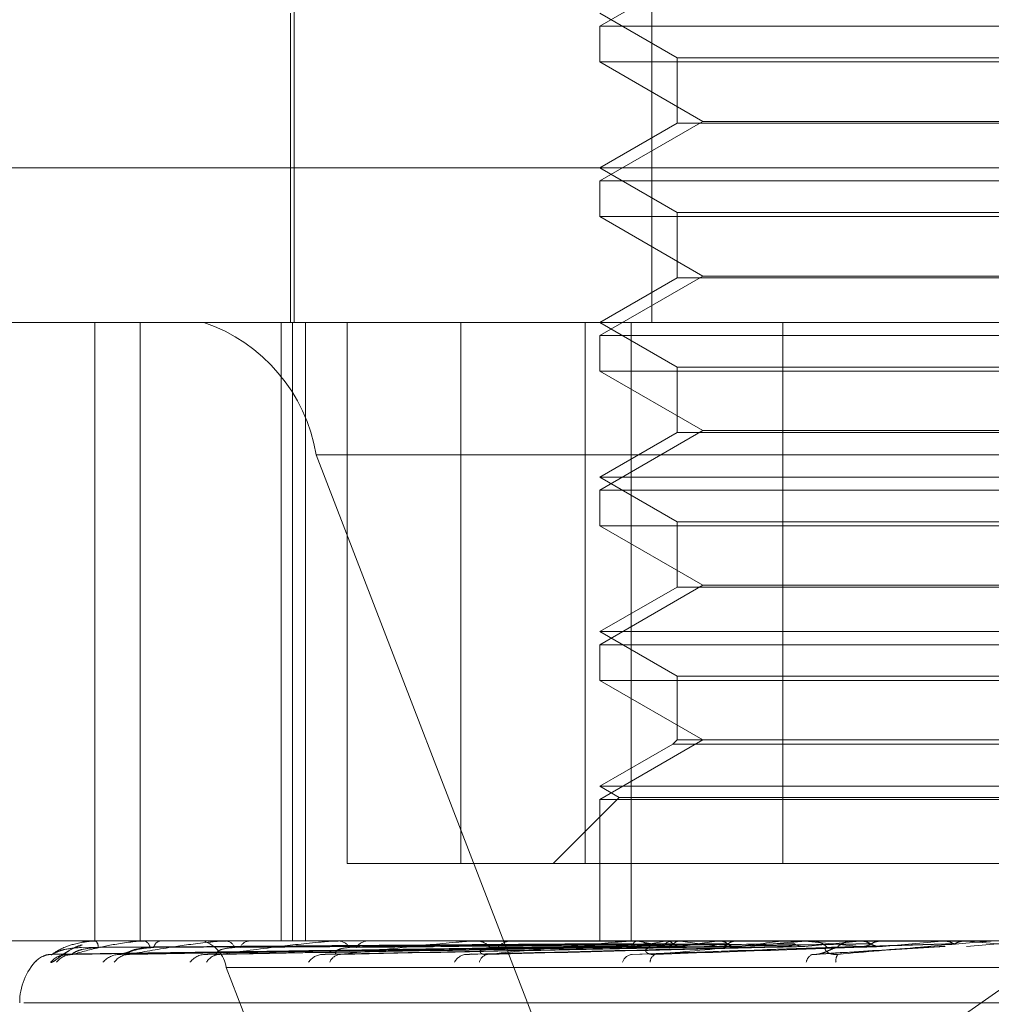
# Model space of a CAD drawing. Units: inches. Extents: x 0 to 23.4, y 0 to 16.5.
# Drawn here: x 7.8 to 7.8, y 2.9 to 2.9 of the extents above; entities that cross this region are included whole.
import ezdxf

# ---------------------------------------------------------------- set-up
doc = ezdxf.new("R2010")
doc.units = ezdxf.units.IN
doc.header["$MEASUREMENT"] = 0
doc.linetypes.add('HIDDEN', pattern=[0.07500000000000001, 0.05, -0.025])

msp = doc.modelspace()

# ---------------------------------------------------------------- linework, layer by layer
at = {"color": 7, "linetype": 'HIDDEN', "lineweight": 0}
for p, q in [((7.7626853946, 2.906419218), (7.7626853946, 2.8736108191)), ((7.7727956802, 2.906419218), (7.7727956802, 2.8736108191)), ((7.7742384366, 2.8836720614), (7.7713249397, 2.8819899531)), ((7.7625760333, 2.8823597254), (7.7625760333, 2.8736108191)), ((7.7713249397, 2.8823597254), (7.7735121663, 2.8810969296)), ((7.7713249397, 2.8819899531), (7.7810349281, 2.8819899531)), ((7.7713249397, 2.8819899531), (7.7713249397, 2.8809797165)), ((7.7810349281, 2.8819899531), (7.7975716588, 2.8819899531)), ((7.7735121663, 2.8810969296), (7.7953844322, 2.8810969296)), ((7.7735121663, 2.8810969296), (7.7735121663, 2.8792480681)), ((7.7975716588, 2.8809797165), (7.7713249397, 2.8809797165)), ((7.7713249397, 2.8809797165), (7.7742384366, 2.8792976082)), ((7.7742384366, 2.8792976082), (7.7713249397, 2.8776155)), ((7.7735121663, 2.8792480681), (7.7713249397, 2.8779852722)), ((7.7953844322, 2.8792480681), (7.7735121663, 2.8792480681)), ((7.7742384366, 2.8792976082), (7.7946581619, 2.8792976082)), ((7.7411412126, 2.8779852722), (7.8075237283, 2.8779852722)), ((7.7713249397, 2.8779852722), (7.7735121663, 2.8767224764)), ((7.7713249397, 2.8776155), (7.7810349281, 2.8776155)), ((7.7713249397, 2.8776155), (7.7713249397, 2.8766052633)), ((7.7810349281, 2.8776155), (7.7975716588, 2.8776155)), ((7.7975716588, 2.8766052633), (7.7713249397, 2.8766052633)), ((7.7713249397, 2.8766052633), (7.7742384366, 2.874923155)), ((7.7735121663, 2.8767224764), (7.7953844322, 2.8767224764)), ((7.7735121663, 2.8767224764), (7.7735121663, 2.8748736149)), ((7.7742384366, 2.874923155), (7.7713249397, 2.8732410468)), ((7.7735121663, 2.8748736149), (7.7713249397, 2.8736108191)), ((7.7953844322, 2.8748736149), (7.7735121663, 2.8748736149)), ((7.7742384366, 2.874923155), (7.7946581619, 2.874923155)), ((7.8051928769, 2.8736108191), (7.7455156658, 2.8736108191)), ((7.7570444826, 2.8736108191), (7.7570444826, 2.8561130063)), ((7.7583246996, 2.8736108191), (7.7583246996, 2.8561130063)), ((7.7623118854, 2.8736108191), (7.7623118854, 2.8561130063)), ((7.7626391599, 2.8561130063), (7.7626391599, 2.8736108191)), ((7.7630015649, 2.8736108191), (7.7630015649, 2.8561130063)), ((7.7641869769, 2.8736108191), (7.7641869769, 2.8583002329)), ((7.7674022469, 2.8736108191), (7.7674022469, 2.8583002329)), ((7.7709184759, 2.8583002329), (7.7709184759, 2.8736108191)), ((7.7713249397, 2.8736108191), (7.7735121663, 2.8723480232)), ((7.772217667, 2.8736108191), (7.772217667, 2.8561130063)), ((7.7765045699, 2.8583002329), (7.7765045699, 2.8736108191)), ((7.7713249397, 2.8732410468), (7.7810349281, 2.8732410468)), ((7.7713249397, 2.8732410468), (7.7713249397, 2.8722308101)), ((7.7810349281, 2.8732410468), (7.7975716588, 2.8732410468)), ((7.7975716588, 2.8722308101), (7.7713249397, 2.8722308101)), ((7.7713249397, 2.8722308101), (7.7742384366, 2.8705487018)), ((7.7735121663, 2.8723480232), (7.7953844322, 2.8723480232)), ((7.7735121663, 2.8723480232), (7.7735121663, 2.8704991617)), ((7.7742384366, 2.8705487018), (7.7713249397, 2.8688665936)), ((7.7735121663, 2.8704991617), (7.7713249397, 2.8692363659)), ((7.7953844322, 2.8704991617), (7.7735121663, 2.8704991617)), ((7.7742384366, 2.8705487018), (7.7946581619, 2.8705487018)), ((7.7633079005, 2.8698668645), (7.845673818, 2.8698668645)), ((7.7633079005, 2.8698668645), (7.771689676, 2.8481128908)), ((7.7713249397, 2.8692363659), (7.7975716588, 2.8692363659)), ((7.7713249397, 2.8692363659), (7.7735121663, 2.86797357)), ((7.7713249397, 2.8688665936), (7.7810349281, 2.8688665936)), ((7.7713249397, 2.8688665936), (7.7713249397, 2.8678563569)), ((7.7810349281, 2.8688665936), (7.7975716588, 2.8688665936)), ((7.7735121663, 2.86797357), (7.7953844322, 2.86797357)), ((7.7735121663, 2.86797357), (7.7735121663, 2.8661247085)), ((7.7975716588, 2.8678563569), (7.7713249397, 2.8678563569)), ((7.7713249397, 2.8678563569), (7.7742384366, 2.8661742486)), ((7.7742384366, 2.8661742486), (7.7713249397, 2.8644921404)), ((7.7735121663, 2.8661247085), (7.7713249397, 2.8648619127)), ((7.7953844322, 2.8661247085), (7.7735121663, 2.8661247085)), ((7.7742384366, 2.8661742486), (7.7946581619, 2.8661742486)), ((7.7713249397, 2.8648619127), (7.7975716588, 2.8648619127)), ((7.7713249397, 2.8648619127), (7.7735121663, 2.8635991168)), ((7.7713249397, 2.8644921404), (7.7810349281, 2.8644921404)), ((7.7713249397, 2.8644921404), (7.7713249397, 2.8634819037)), ((7.7810349281, 2.8644921404), (7.7975716588, 2.8644921404)), ((7.7735121663, 2.8635991168), (7.7953844322, 2.8635991168)), ((7.7735121663, 2.8635991168), (7.7735121663, 2.8617997954)), ((7.7975716588, 2.8634819037), (7.7713249397, 2.8634819037)), ((7.7713249397, 2.8634819037), (7.7742384366, 2.8617997954)), ((7.7742384366, 2.8617997954), (7.7713249397, 2.8601176872)), ((7.7733949531, 2.8616825823), (7.7713249397, 2.8604874595)), ((7.7721435616, 2.8474208732), (7.7924584109, 2.8615639746)), ((7.7735121663, 2.8617997954), (7.7733949531, 2.8616825823)), ((7.7955016453, 2.8616825823), (7.7733949531, 2.8616825823)), ((7.7953844322, 2.8617997954), (7.7735121663, 2.8617997954)), ((7.7713249397, 2.8604874595), (7.7975716588, 2.8604874595)), ((7.7713249397, 2.8604874595), (7.7718795981, 2.8601672273)), ((7.7718795981, 2.8601672273), (7.7700126037, 2.8583002329)), ((7.7713249397, 2.8601176872), (7.7810349281, 2.8601176872)), ((7.7713249397, 2.8601176872), (7.7713249397, 2.8561130063)), ((7.7718795981, 2.8601672273), (7.7970170004, 2.8601672273)), ((7.7810349281, 2.8601176872), (7.7975716588, 2.8601176872)), ((7.7674022469, 2.8583002329), (7.7641869769, 2.8583002329)), ((7.7674022469, 2.8583002329), (7.7923920285, 2.8583002329)), ((7.7475335313, 2.8561130063), (7.8218992356, 2.8561130063)), ((7.7566785837, 2.8561130063), (7.7566769652, 2.8561130063)), ((7.7566800204, 2.8561105094), (7.757059359, 2.8561105094)), ((7.7570443614, 2.8561105094), (7.757059359, 2.8561105094)), ((7.7570537703, 2.8561130063), (7.7570656032, 2.8561130063)), ((7.757307067, 2.8561130063), (7.7572920556, 2.8561130063)), ((7.7583991521, 2.8561105094), (7.758437679, 2.8561105094)), ((7.7584190665, 2.8561130063), (7.7584439232, 2.8561130063)), ((7.7589165052, 2.8561130063), (7.7588886433, 2.8561130063)), ((7.7606954269, 2.8561105094), (7.7607558649, 2.8561105094)), ((7.7607251271, 2.8561130063), (7.7607621091, 2.8561130063)), ((7.7614487289, 2.8561130063), (7.7614090237, 2.8561130063)), ((7.7638501923, 2.8561105094), (7.7639301314, 2.8561105094)), ((7.7638886048, 2.8561130063), (7.7639363756, 2.8561130063)), ((7.764812217, 2.8561130063), (7.7647621034, 2.8561130063)), ((7.767749427, 2.8561105094), (7.7723612068, 2.8561105094)), ((7.7677951635, 2.8561130063), (7.7678519965, 2.8561130063)), ((7.7688854042, 2.8561130063), (7.7688266936, 2.8561130063)), ((7.7713298299, 2.8561105094), (7.771329081, 2.8561123818)), ((7.7714991038, 2.8561105094), (7.7715037729, 2.8561123818)), ((7.7716346917, 2.8561105094), (7.7716285518, 2.8561123818)), ((7.7721363953, 2.8561105094), (7.7721463137, 2.8561123818)), ((7.7722522024, 2.8561105094), (7.7773132946, 2.8561105094)), ((7.7723036099, 2.8561130063), (7.772367451, 2.8561130063)), ((7.7724026706, 2.8561105094), (7.7723913616, 2.8561123818)), ((7.7732186712, 2.8561105094), (7.7732334804, 2.8561123818)), ((7.7735210751, 2.8561130063), (7.7734558893, 2.8561130063)), ((7.77360601, 2.8561105094), (7.7735899407, 2.8561123818)), ((7.774706815, 2.8561105094), (7.7747259798, 2.8561123818)), ((7.7752012179, 2.8561105094), (7.775180969, 2.8561123818)), ((7.7765470415, 2.8561105094), (7.7765698692, 2.8561123818)), ((7.7767624284, 2.8561105094), (7.7771306395, 2.8561105094)), ((7.7767624284, 2.8561105094), (7.7773132946, 2.8561105094)), ((7.7771306395, 2.8561105094), (7.7771069429, 2.8561123818)), ((7.7771957766, 2.8561105094), (7.7810073786, 2.8561105094)), ((7.7772509971, 2.8561130063), (7.7773195388, 2.8561130063)), ((7.7785516843, 2.8561130063), (7.7784823794, 2.8561130063)), ((7.77867284, 2.8561105094), (7.7786985055, 2.8561123818)), ((7.7793245403, 2.8561105094), (7.7792982525, 2.8561123818)), ((7.7799005054, 2.8561105094), (7.7817036271, 2.8561105094)), ((7.7810073786, 2.8561105094), (7.7810349544, 2.8561123818)), ((7.7810349281, 2.8561130063), (7.7810349544, 2.8561123818)), ((7.7816757248, 2.8561130063), (7.7816756982, 2.8561123818)), ((7.7817036271, 2.8561105094), (7.7816756982, 2.8561123818)), ((7.7834662811, 2.8561105094), (7.7817020182, 2.8559549449)), ((7.7558511768, 2.8557414472), (7.7713282094, 2.8559559676)), ((7.7563315084, 2.8557416115), (7.7715215984, 2.8559560578)), ((7.756404754, 2.8557412845), (7.7716093422, 2.8559558783)), ((7.7578284086, 2.8557417903), (7.7721825375, 2.8559561561)), ((7.7579722505, 2.8557411109), (7.7723548558, 2.8559557833)), ((7.7602878437, 2.8557420012), (7.7732872025, 2.8559562723)), ((7.7604970781, 2.8557409106), (7.7735378725, 2.8559556738)), ((7.7636210761, 2.8557422753), (7.7747958116, 2.8559564235)), ((7.7638881298, 2.8557406572), (7.7751157847, 2.8559555358)), ((7.7677079839, 2.8557426802), (7.7766541672, 2.8559566472)), ((7.7722499864, 2.8557292518), (7.7787437132, 2.8559527505)), ((7.7774112292, 2.8557301393), (7.7810996183, 2.8559534698)), ((7.8431274165, 2.8553642154), (7.760761499, 2.8553642154)), ((7.7691432745, 2.8336102416), (7.760761499, 2.8553642154)), ((7.8139644788, 2.854363225), (7.7550365377, 2.854363225))]:
    msp.add_line(p, q, dxfattribs=at)
at = {"color": 7, "linetype": 'HIDDEN', "lineweight": 0, "flags": 128}
msp.add_lwpolyline([(7.7802218638, 2.856112986), (7.7809088925, 2.8561128892), (7.7810486309, 2.8561128572)], dxfattribs=at)
at = {"color": 7, "linetype": 'HIDDEN', "lineweight": 0}
for centre, radius, start, end in [((7.7585938508, 2.8690841411), 0.0047785898783172, 9.4274150935, 71.3130388789), ((7.7566768693, 2.856110358), 3.1547913181e-06, 2.7501983295, 57.0820724972), ((7.7570540252, 2.8560930702), 1.99377157588e-05, 90.7324405387, 118.9925878409), ((7.7569138524, 2.8559395738), 0.0002304498494126, 357.0897042264, 48.8145593632), ((7.7584191753, 2.8560314757), 8.1530637412e-05, 90.0764299968, 104.2167484341), ((7.7583778508, 2.8558915529), 0.0002310999281475, 9.0422857408, 73.3870965826), ((7.7589473446, 2.8558792542), 0.0002410101027781, 104.0969506322, 168.3618210075), ((7.7598186891, 2.8552076707), 0.0009557179756664, 9.4274150937, 71.3130388789), ((7.7607251877, 2.8559343988), 0.000178607454259, 90.0194414058, 99.5917547104), ((7.760725143, 2.8558168817), 0.000298422914332, 21.8345173217, 82.8844062037), ((7.7614424099, 2.8558006702), 0.0003141154023473, 96.1012849005, 156.1115830769), ((7.76388864, 2.8558157472), 0.0002972590912244, 90.0067878797, 97.4315051505), ((7.7639149049, 2.8557262581), 0.0003873437035465, 31.3662849763, 86.8224336642), ((7.7647814156, 2.8557084562), 0.0004050108112127, 92.7330714507, 147.1967222974), ((7.7677951829, 2.8556925193), 0.000420486975353, 90.0026464664, 96.2471022538), ((7.7678401985, 2.8556326651), 0.0004804860743979, 37.9079737143, 88.5930080015), ((7.7688370926, 2.8556158231), 0.0004972918714863, 91.1982140166, 141.1341540576), ((7.7723036191, 2.8555823693), 0.0005306369657098, 90.0009937668, 95.5604687944), ((7.7723619081, 2.8555495112), 0.0005635223608386, 42.177024103, 89.4364283091), ((7.7758803226, 2.8721646274), 0.0164264655057882, 257.7774009519, 260.6812645968), ((7.7760950143, 2.8388082932), 0.017539670262781, 99.4386084595, 102.1520001181), ((7.7734605497, 2.8555360421), 0.0005769829854642, 90.462785097, 137.2263679179), ((7.7809608399, 2.8078711721), 0.0486430518173517, 97.3869513052, 98.6967794991), ((7.7802684267, 2.8993520958), 0.043751829658398, 261.2410691421, 262.6995283748), ((7.7883600601, 2.7479598463), 0.1087939030028928, 96.2335588617, 96.94738969), ((7.8003133545, 2.6337037703), 0.223457086378253, 95.5574720715, 95.9551654503), ((7.79548044, 3.0305251883), 0.1753772944108514, 263.9941259241, 264.5011972696), ((7.7772510001, 2.8555010778), 0.0006119285173408, 90.0002827256, 95.1777031288), ((7.7773177614, 2.8554887094), 0.000624299416327, 44.7045220518, 89.8368781475), ((7.7784836899, 2.8554805428), 0.0006324648145663, 90.1187206522, 134.985862594), ((7.8250673551, 2.3699148798), 0.4881879471250071, 95.1781090914, 95.3766117244), ((7.8432298007, 3.5439169137), 0.6905527640574379, 264.8883402016, 265.035315956), ((7.7558413205, 2.8550851006), 0.0006479515504083, 90.3144503378, 139.1329567203), ((7.7562900737, 2.8550744468), 0.0006586156865998, 90.4467117706, 138.708687576), ((7.7564292156, 2.855127669), 0.000605390595277, 90.4321720326, 140.950602308), ((7.7577592636, 2.8550971), 0.0006360097813914, 90.8336168925, 139.6297301283), ((7.7580328284, 2.8551961974), 0.0005369115127372, 90.9013973658, 144.3588712566), ((7.7601961255, 2.8551496699), 0.0005835945960059, 91.5806368355, 141.9884648611), ((7.7605949965, 2.8552810494), 0.0004522709870706, 92.008710841, 149.7254367652), ((7.7635134128, 2.8552244408), 0.0005092785119342, 92.9544377545, 146.022602372), ((7.7640248762, 2.8553703433), 0.000363799759709, 94.4579413039, 157.5859315198), ((7.7675930619, 2.8553104192), 0.0004246240384066, 95.5642452996, 152.1082811544), ((7.768202795, 2.8554518098), 0.0002855666286798, 99.9948733253, 168.4351708515), ((7.7722921305, 2.8553947433), 0.0003444558865522, 100.8491286918, 160.6174482504), ((7.7729913923, 2.855515184), 0.0002367140549089, 113.0235220526, 181.4826510373), ((7.7774553782, 2.8554638374), 0.000291182551806, 112.4034561693, 171.0655886627), ((7.7782994833, 2.8555589387), 0.0002946123149592, 143.7749253007, 189.7474479651), ((7.7566705215, 2.854363225), 0.0017497812773408, 136.4008970853, 180)]:
    msp.add_arc(centre, radius, start, end, dxfattribs=at)
for points, knots in [([(7.755795213468502, 2.855509059176276), (7.755805731297618, 2.855504179355516), (7.755817603752996, 2.855498671046379), (7.755875104706715, 2.855529332507164), (7.755926584198197, 2.855565680381995), (7.756044360610167, 2.855652634103322), (7.756217141086503, 2.855775898204079), (7.756457383270087, 2.855922960616204), (7.756629381090991, 2.855977386227758), (7.756686856687258, 2.855995573344662)], [0, 0, 0, 0, 0.1710910745464344, 0.193126464210417, 0.3633549144438574, 0.4035770636368454, 0.6261825614711558, 0.8750834163961786, 1, 1, 1, 1]), ([(7.755837764420168, 2.855733042422776), (7.755936390521128, 2.85580130111391), (7.756101863652102, 2.855915824340804), (7.756494879440568, 2.856039945486128), (7.756827269340012, 2.856095962146663), (7.756944567740742, 2.856106876212813), (7.757001115212913, 2.856110025159402), (7.757031086299608, 2.856110360728407), (7.757044361428734, 2.856110509362386)], [0, 0, 0, 0, 0.5273188798739955, 0.8847263069752623, 0.9590362595961105, 0.9800473728108119, 0.9911623590751365, 1, 1, 1, 1]), ([(7.756687829626026, 2.855999801691967), (7.756666304187383, 2.855995009705646), (7.756518405317304, 2.855962084506113), (7.75632910083255, 2.855846590837037), (7.756152361651208, 2.855739489371732), (7.756076264364987, 2.855689360386379), (7.756050131636714, 2.855673758221002), (7.756052173123516, 2.855675224610608), (7.756082548098083, 2.855690474253934), (7.756157370859706, 2.855714986484045), (7.756236533805309, 2.855738771540097), (7.756290753513047, 2.855730421624205), (7.756291253832887, 2.855730344574203)], [0, 0, 0, 0, 0.0507257926205775, 0.3485312209835532, 0.5150883985013897, 0.62007476045369, 0.6931098527681565, 0.7453488250257487, 0.7987389887653342, 0.8680823203570489, 0.9987827113931925, 1, 1, 1, 1]), ([(7.756424649301581, 2.855733042422776), (7.756668073574387, 2.855801301113912), (7.757076486521711, 2.855915824340812), (7.757722196024856, 2.856039945486132), (7.758160933406675, 2.856095962146664), (7.75829634432811, 2.856106876212813), (7.758356990669675, 2.856110025159403), (7.758386209977428, 2.856110360728407), (7.758399152120213, 2.856110509362386)], [0, 0, 0, 0, 0.5273188798728011, 0.884726306976068, 0.959036259595303, 0.9800473728105344, 0.9911623590745562, 1, 1, 1, 1]), ([(7.771324737045248, 2.856032708670704), (7.770887312347402, 2.856029666960973), (7.768700188373611, 2.856014458408952), (7.763814828938418, 2.855979881590515), (7.759366979245214, 2.855947510559751), (7.756668779652793, 2.855927873317479)], [0, 0, 0, 0, 0.089537141580178, 0.447685807086721, 1, 1, 1, 1]), ([(7.771559149397468, 2.856032708670704), (7.771129068246537, 2.856029666960974), (7.768978662015454, 2.856014458408952), (7.764174310423733, 2.855979881590514), (7.759798502129627, 2.855947510559752), (7.757144005019775, 2.85592787331748)], [0, 0, 0, 0, 0.0895371415802301, 0.4476858070867755, 1, 1, 1, 1]), ([(7.771564644423637, 2.856032708670704), (7.771135685847155, 2.856029666960974), (7.76899089248956, 2.85601445840895), (7.764201094829566, 2.855979881590516), (7.759841960613936, 2.855947510559752), (7.757197578502308, 2.85592787331748)], [0, 0, 0, 0, 0.089537141580169, 0.447685807086797, 1, 1, 1, 1]), ([(7.758024381906455, 2.855733042422782), (7.758403806363651, 2.855801301113916), (7.759040398019293, 2.85591582434081), (7.759915463613308, 2.856039945486132), (7.760444691365394, 2.856095962146663), (7.760593320704026, 2.85610687621281), (7.760655873998187, 2.856110025159401), (7.760683285465087, 2.856110360728406), (7.76069542685877, 2.856110509362385)], [0, 0, 0, 0, 0.5273188798740293, 0.8847263069755351, 0.9590362595964887, 0.980047372810704, 0.9911623590748468, 1, 1, 1, 1]), ([(7.772259409207122, 2.856032708670704), (7.771852215856466, 2.856029666960974), (7.769816248652117, 2.856014458408952), (7.765266546688006, 2.855979881590513), (7.761120932905805, 2.855947510559751), (7.758606078720296, 2.85592787331748)], [0, 0, 0, 0, 0.0895371415802612, 0.4476858070866602, 0.9999999999999999, 0.9999999999999999, 0.9999999999999999, 0.9999999999999999]), ([(7.772270200654901, 2.856032708670704), (7.771865211880377, 2.856029666960974), (7.769840267559132, 2.856014458408952), (7.765319147441463, 2.855979881590514), (7.761206279171573, 2.855947510559752), (7.758711289400122, 2.85592787331748)], [0, 0, 0, 0, 0.0895371415801932, 0.4476858070868291, 1, 1, 1, 1]), ([(7.76057914373039, 2.855733042422779), (7.76108085498351, 2.855801301113913), (7.761922617266419, 2.855915824340806), (7.762995411800762, 2.856039945486135), (7.763596002253274, 2.856095962146661), (7.763752478157551, 2.856106876212811), (7.763814677565279, 2.8561100251594), (7.763839290469491, 2.856110360728406), (7.763850192292469, 2.856110509362385)], [0, 0, 0, 0, 0.5273188798740204, 0.8847263069766611, 0.9590362595961615, 0.9800473728110993, 0.9911623590759568, 1, 1, 1, 1]), ([(7.773400207260191, 2.856032708670703), (7.773030618738435, 2.856029666960973), (7.77118267572024, 2.856014458408952), (7.767052061466857, 2.855979881590512), (7.763286475479941, 2.85594751055975), (7.761002157601428, 2.855927873317479)], [0, 0, 0, 0, 0.0895371415802324, 0.4476858070866198, 0.9999999999999999, 0.9999999999999999, 0.9999999999999999, 0.9999999999999999]), ([(7.773415905098537, 2.856032708670703), (7.773049523475472, 2.856029666960973), (7.771217614954283, 2.856014458408952), (7.76712857743965, 2.85597988159051), (7.76341062489075, 2.85594751055975), (7.761155202890451, 2.855927873317479)], [0, 0, 0, 0, 0.0895371415802796, 0.4476858070866557, 1, 1, 1, 1]), ([(7.763996599024695, 2.855733042422779), (7.76460246392186, 2.855801301113912), (7.765618973349936, 2.855915824340805), (7.766850723235011, 2.856039945486134), (7.767500969484159, 2.85609596214666), (7.767659636507211, 2.85610687621281), (7.76771923397985, 2.856110025159399), (7.767740158746889, 2.856110360728404), (7.767749426978875, 2.856110509362383)], [0, 0, 0, 0, 0.5273188798742006, 0.8847263069762372, 0.9590362595961339, 0.9800473728109691, 0.9911623590758953, 1, 1, 1, 1]), ([(7.774940312142711, 2.856032708670703), (7.774621686341985, 2.856029666960973), (7.77302855698539, 2.856014458408952), (7.769466321604066, 2.855979881590512), (7.766216861501139, 2.85594751055975), (7.764245641129484, 2.855927873317479)], [0, 0, 0, 0, 0.0895371415800378, 0.4476858070864971, 1, 1, 1, 1]), ([(7.774960349010847, 2.856032708670703), (7.774645816525696, 2.856029666960973), (7.773073153751513, 2.856014458408952), (7.769563987309583, 2.85597988159051), (7.766375326973818, 2.85594751055975), (7.764440989572203, 2.85592787331748)], [0, 0, 0, 0, 0.0895371415801937, 0.4476858070867673, 0.9999999999999999, 0.9999999999999999, 0.9999999999999999, 0.9999999999999999]), ([(7.77132695953513, 2.856112857227268), (7.770889621833357, 2.85611288299869), (7.769437987864406, 2.856112968540531), (7.767986344468793, 2.856112990641761), (7.766972041614947, 2.856113006084493)], [0, 0, 0, 0, 0.301272711390528, 1, 1, 1, 1]), ([(7.771504450560622, 2.856112857227268), (7.771073179860349, 2.85611288299869), (7.769641683797237, 2.856112968540531), (7.768210259333156, 2.85611299064176), (7.767210083998513, 2.856113006084493)], [0, 0, 0, 0, 0.3012727113863186, 1, 1, 1, 1]), ([(7.771623707913663, 2.856112857227268), (7.771196109734405, 2.856112882998691), (7.769776803693233, 2.856112968540531), (7.768357407540407, 2.85611299064176), (7.767365636715021, 2.856113006084493)], [0, 0, 0, 0, 0.301272711348774, 1, 1, 1, 1]), ([(7.772149766002037, 2.856112857227268), (7.771740150180196, 2.856112882461984), (7.770379897172421, 2.856112966261475), (7.76897853686761, 2.856113005470834), (7.767986785055331, 2.856113006247359), (7.767945549743361, 2.856113006279645)], [0, 0, 0, 0, 0.2922709278858869, 0.9705738585836742, 1, 1, 1, 1]), ([(7.768153232050947, 2.855733042422778), (7.768841353056207, 2.855801301113911), (7.769995870330233, 2.855915824340805), (7.771342056915884, 2.85603994548613), (7.772018457368041, 2.85609596214666), (7.772173580870247, 2.856106876212809), (7.772228422399855, 2.856110025159398), (7.772244902754119, 2.856110360728403), (7.772252202417063, 2.856110509362383)], [0, 0, 0, 0, 0.5273188798743769, 0.8847263069764393, 0.9590362595972085, 0.9800473728119249, 0.9911623590757392, 1, 1, 1, 1]), ([(7.776824060451522, 2.856032708670708), (7.776567913338435, 2.856029666960977), (7.77528717748925, 2.856014458408957), (7.772422069447973, 2.855979881590507), (7.769806179183543, 2.855947510559747), (7.768219301358942, 2.855927873317477)], [0, 0, 0, 0, 0.0895371415802817, 0.4476858070868057, 1, 1, 1, 1]), ([(7.772383970436658, 2.856112857227268), (7.771981565589919, 2.856112882461983), (7.770645258802113, 2.856112966261474), (7.769268288633101, 2.856113005470839), (7.768293731578376, 2.856113006247358), (7.768253211194461, 2.856113006279645)], [0, 0, 0, 0, 0.2922709278855283, 0.9705738585822624, 1, 1, 1, 1]), ([(7.776847712164831, 2.856032708670708), (7.776596396841112, 2.856029666960977), (7.775339819944123, 2.856014458408957), (7.772537354993156, 2.855979881590507), (7.769993233363033, 2.855947510559746), (7.768449892553663, 2.855927873317477)], [0, 0, 0, 0, 0.0895371415803516, 0.4476858070867205, 1, 1, 1, 1]), ([(7.773239582477964, 2.856112857227268), (7.772866425816501, 2.856112882461984), (7.771627246458533, 2.856112966261476), (7.770350695408847, 2.856113005470832), (7.769447290101551, 2.856113006247359), (7.769409728083281, 2.856113006279645)], [0, 0, 0, 0, 0.2922709278851013, 0.9705738585745006, 1, 1, 1, 1]), ([(7.773580269235686, 2.856112857227268), (7.773217602058446, 2.856112882461984), (7.772013256199832, 2.856112966261474), (7.770772184394875, 2.856113005470833), (7.76989379153474, 2.856113006247359), (7.769857269490434, 2.856113006279645)], [0, 0, 0, 0, 0.2922709278852458, 0.9705738585746265, 1, 1, 1, 1]), ([(7.77473451118148, 2.856112857227267), (7.774411299325506, 2.85611288299869), (7.773338477779598, 2.856112968540532), (7.772265944239346, 2.85611299064176), (7.771516535786821, 2.856113006084491)], [0, 0, 0, 0, 0.3012727113889734, 1, 1, 1, 1]), ([(7.775169366955226, 2.85611285722727), (7.774859546449361, 2.856112882998692), (7.773831174167043, 2.856112968540528), (7.772802500234278, 2.856112990641758), (7.772083737686429, 2.856113006084491)], [0, 0, 0, 0, 0.3012727114422198, 1, 1, 1, 1]), ([(7.772270200654901, 2.856032708670704), (7.772261485804806, 2.856020801307626), (7.772228848118065, 2.855976207449808), (7.772182731046187, 2.855948898853536), (7.77214754570559, 2.855953647064274), (7.772137928326341, 2.855954944915671)], [0, 0, 0, 0, 0.2093091832007024, 0.7838766564321631, 1, 1, 1, 1]), ([(7.772259409207122, 2.856032708670704), (7.772268491982739, 2.856020801307626), (7.772302507574757, 2.855976207449809), (7.772352126232322, 2.855948898853535), (7.772391930585876, 2.855953647064274), (7.772402810502268, 2.855954944915671)], [0, 0, 0, 0, 0.2093091832035224, 0.7838766564291556, 1, 1, 1, 1]), ([(7.772383970436658, 2.856112857227268), (7.772357174048711, 2.856105775110611), (7.772316490243131, 2.85609502263689), (7.772281980541918, 2.856048566480405), (7.772270200654901, 2.856032708670705)], [0, 0, 0, 0, 0.6586499852743241, 1, 1, 1, 1]), ([(7.77898336861469, 2.856032708670706), (7.778798958013295, 2.856029666960977), (7.777876904802031, 2.856014458408955), (7.775812476570386, 2.855979881590517), (7.773924701234239, 2.85594751055975), (7.772779519855842, 2.855927873317477)], [0, 0, 0, 0, 0.0895371415800308, 0.4476858070868065, 1, 1, 1, 1]), ([(7.772898811261575, 2.855733042422778), (7.773644317888914, 2.855801301113909), (7.774895115746536, 2.8559158243408), (7.776307084342124, 2.856039945486135), (7.776985192122583, 2.856095962146664), (7.777131165536411, 2.856106876212813), (7.77717926900722, 2.856110025159403), (7.777190709305772, 2.856110360728407), (7.777195776570835, 2.856110509362386)], [0, 0, 0, 0, 0.5273188798737847, 0.8847263069749433, 0.9590362595954973, 0.9800473728108624, 0.9911623590746235, 1, 1, 1, 1]), ([(7.779009780338623, 2.856032708670706), (7.778830765366934, 2.856029666960977), (7.777935690310178, 2.856014458408955), (7.775941215235251, 2.855979881590517), (7.774133583495128, 2.85594751055975), (7.773037019635992, 2.855927873317477)], [0, 0, 0, 0, 0.0895371415801015, 0.4476858070870462, 1, 1, 1, 1]), ([(7.773415905098537, 2.856032708670703), (7.773403127092318, 2.856020801307626), (7.773355272618677, 2.855976207449808), (7.773287227873599, 2.855948898853535), (7.773234778581338, 2.855953647064274), (7.773220442362718, 2.855954944915671)], [0, 0, 0, 0, 0.2093091832054466, 0.7838766564377316, 0.9999999999999999, 0.9999999999999999, 0.9999999999999999, 0.9999999999999999]), ([(7.773239582477964, 2.856112857227268), (7.773276037928167, 2.856105775110611), (7.773331386673355, 2.85609502263689), (7.77338269362984, 2.856048566480404), (7.773400207260191, 2.856032708670703)], [0, 0, 0, 0, 0.6586499852776164, 1, 1, 1, 1]), ([(7.773400207260191, 2.856032708670703), (7.773413318667246, 2.856020801307626), (7.773462421748945, 2.855976207449807), (7.77353363950466, 2.855948898853535), (7.77359027437985, 2.855953647064275), (7.773605754664087, 2.855954944915671)], [0, 0, 0, 0, 0.2093091832058692, 0.7838766564456107, 1, 1, 1, 1]), ([(7.773580269235686, 2.856112857227268), (7.77354187614162, 2.856105775110611), (7.77348358555493, 2.856095022636892), (7.77343312858572, 2.856048566480404), (7.773415905098537, 2.856032708670703)], [0, 0, 0, 0, 0.6586499852877068, 1, 1, 1, 1]), ([(7.776580521494235, 2.856112857227273), (7.776318938536339, 2.856112882461988), (7.775450273347441, 2.85611296626148), (7.774555575978455, 2.856113005470836), (7.773922444763309, 2.856113006247358), (7.773896120270772, 2.856113006279645)], [0, 0, 0, 0, 0.2922709278859926, 0.9705738585749094, 0.9999999999999999, 0.9999999999999999, 0.9999999999999999, 0.9999999999999999]), ([(7.777093829463339, 2.856112857227273), (7.776848050864621, 2.856112882461988), (7.776031868822032, 2.85611296626148), (7.775190627530643, 2.85611300547084), (7.774595182223085, 2.856113006247358), (7.774570424644904, 2.856113006279644)], [0, 0, 0, 0, 0.2922709278861644, 0.970573858570377, 1, 1, 1, 1]), ([(7.774960349010847, 2.856032708670703), (7.774943969678941, 2.856020801307626), (7.774882628003756, 2.855976207449805), (7.774795114899854, 2.855948898853535), (7.774727297310011, 2.855953647064274), (7.774708760400314, 2.85595494491567)], [0, 0, 0, 0, 0.20930918319083, 0.78387665642684, 1, 1, 1, 1]), ([(7.77473451118148, 2.856112857227267), (7.774781446391849, 2.856105775110611), (7.774852706107051, 2.856095022636891), (7.774918017945645, 2.856048566480403), (7.774940312142711, 2.856032708670703)], [0, 0, 0, 0, 0.6586499852837773, 1, 1, 1, 1]), ([(7.774940312142711, 2.856032708670703), (7.774956978300792, 2.856020801307626), (7.775019394158867, 2.855976207449807), (7.775109637017491, 2.855948898853534), (7.775181055482353, 2.855953647064273), (7.775200576636631, 2.85595494491567)], [0, 0, 0, 0, 0.2093091831994252, 0.7838766564280847, 0.9999999999999999, 0.9999999999999999, 0.9999999999999999, 0.9999999999999999]), ([(7.775169366955226, 2.85611285722727), (7.775120764781493, 2.856105775110612), (7.775046974187369, 2.85609502263689), (7.774982393596494, 2.856048566480403), (7.774960349010847, 2.856032708670703)], [0, 0, 0, 0, 0.658649985275786, 1, 1, 1, 1]), ([(7.776847712164831, 2.856032708670708), (7.776828323498969, 2.856020801307631), (7.77675571167021, 2.855976207449813), (7.776651893159072, 2.85594889885354), (7.776571158376036, 2.855953647064278), (7.776549090747475, 2.855954944915675)], [0, 0, 0, 0, 0.2093091832069285, 0.7838766564378256, 0.9999999999999999, 0.9999999999999999, 0.9999999999999999, 0.9999999999999999]), ([(7.778710893793798, 2.856112857227272), (7.778520391200487, 2.856112882998695), (7.777888065118151, 2.856112968540535), (7.777256123749292, 2.856112990641765), (7.776814569070074, 2.856113006084495)], [0, 0, 0, 0, 0.3012727113976692, 1, 1, 1, 1]), ([(7.776824060451522, 2.856032708670708), (7.776843679002253, 2.85602080130763), (7.776917151764967, 2.855976207449813), (7.777023158114459, 2.85594889885354), (7.777106778919607, 2.855953647064279), (7.777129635398544, 2.855954944915676)], [0, 0, 0, 0, 0.2093091832049866, 0.783876656437248, 0.9999999999999999, 0.9999999999999999, 0.9999999999999999, 0.9999999999999999]), ([(7.779284101670842, 2.856112857227271), (7.779111250970018, 2.856112882998694), (7.778537515964207, 2.856112968540534), (7.77796338841297, 2.856112990641763), (7.777562229825781, 2.856113006084495)], [0, 0, 0, 0, 0.3012727113978047, 1, 1, 1, 1]), ([(7.781340193609172, 2.856032708670706), (7.78123418459908, 2.856029666960977), (7.780704139431178, 2.856014458408954), (7.77951500482427, 2.855979881590514), (7.778423573535612, 2.855947510559752), (7.777761478442175, 2.855927873317481)], [0, 0, 0, 0, 0.0895371415803378, 0.4476858070870086, 0.9999999999999999, 0.9999999999999999, 0.9999999999999999, 0.9999999999999999]), ([(7.781368410755219, 2.856032708670706), (7.781268166203052, 2.856029666960977), (7.780766943331172, 2.856014458408955), (7.779652543658042, 2.855979881590515), (7.778646734328748, 2.855947510559752), (7.778036580094784, 2.85592787331748)], [0, 0, 0, 0, 0.0895371415801472, 0.4476858070867195, 1, 1, 1, 1]), ([(7.778061819059418, 2.855733042422782), (7.778837766756928, 2.855801301113913), (7.780139638104655, 2.855915824340805), (7.78156635648627, 2.856039945486136), (7.782221663013069, 2.856095962146661), (7.782353210479007, 2.856106876212812), (7.782392837306253, 2.856110025159401), (7.78239882406689, 2.856110360728406), (7.78240147578991, 2.856110509362385)], [0, 0, 0, 0, 0.5273188798745426, 0.8847263069758673, 0.9590362595961431, 0.9800473728108042, 0.9911623590758198, 1, 1, 1, 1]), ([(7.779009780338623, 2.856032708670706), (7.778988083095707, 2.85602080130763), (7.778906825494052, 2.855976207449811), (7.778790453847171, 2.855948898853538), (7.778699719836354, 2.855953647064278), (7.778674919070523, 2.855954944915674)], [0, 0, 0, 0, 0.2093091832052467, 0.7838766564393722, 1, 1, 1, 1]), ([(7.778710893793798, 2.856112857227272), (7.778773381987192, 2.856105775110615), (7.778868255128905, 2.856095022636896), (7.778954074254803, 2.856048566480407), (7.77898336861469, 2.856032708670706)], [0, 0, 0, 0, 0.6586499852880346, 0.9999999999999999, 0.9999999999999999, 0.9999999999999999, 0.9999999999999999]), ([(7.77898336861469, 2.856032708670706), (7.779005230492533, 2.85602080130763), (7.779087104662812, 2.855976207449812), (7.779205043157503, 2.855948898853538), (7.779297844029163, 2.855953647064277), (7.779323209740062, 2.855954944915674)], [0, 0, 0, 0, 0.2093091832059467, 0.7838766564324057, 0.9999999999999999, 0.9999999999999999, 0.9999999999999999, 0.9999999999999999]), ([(7.779284101670842, 2.856112857227271), (7.779220656659652, 2.856105775110614), (7.779124330822549, 2.856095022636894), (7.77903893142443, 2.856048566480407), (7.779009780338623, 2.856032708670706)], [0, 0, 0, 0, 0.6586499852829344, 1, 1, 1, 1]), ([(7.781661021433459, 2.856112857227271), (7.781567344422513, 2.856112882998694), (7.781256406832111, 2.856112968540534), (7.780945051824352, 2.856112990641762), (7.780727499584001, 2.856113006084493)], [0, 0, 0, 0, 0.3012727114360851, 1, 1, 1, 1]), ([(7.781048630874611, 2.856112857227271), (7.781115630165537, 2.856105775110615), (7.781217352312993, 2.856095022636898), (7.781308932657298, 2.856048566480407), (7.781340193609172, 2.856032708670706)], [0, 0, 0, 0, 0.6586499853049279, 0.9999999999999999, 0.9999999999999999, 0.9999999999999999, 0.9999999999999999]), ([(7.781661021433459, 2.856112857227271), (7.781593479123297, 2.856105775110614), (7.781490932533043, 2.856095022636895), (7.781399590395287, 2.856048566480408), (7.781368410755219, 2.856032708670706)], [0, 0, 0, 0, 0.6586499852821912, 1, 1, 1, 1]), ([(7.75557132497944, 2.855669612441322), (7.755580007449873, 2.855674372530222), (7.755640073882344, 2.855707303429396), (7.755731821450011, 2.855733530593993), (7.755811565334557, 2.855723921763126), (7.7558324938642, 2.855721399955932)], [0, 0, 0, 0, 0.1108155981711105, 0.7666363732168266, 1, 1, 1, 1]), ([(7.755851161117981, 2.85574255901173), (7.755842091876649, 2.855737207095623), (7.755826362949339, 2.855727925183684), (7.755834372954379, 2.855731520255906), (7.755837764420127, 2.855733042422776)], [0, 0, 0, 0, 0.5765963027437732, 1, 1, 1, 1]), ([(7.771330730879262, 2.855954944915671), (7.770893334790542, 2.855948863015688), (7.768706351307086, 2.855918453473508), (7.763542000144953, 2.855845362898161), (7.758815083612914, 2.855776448922661), (7.755837764420168, 2.855733042422776)], [0, 0, 0, 0, 0.0846963374235574, 0.4234822757478343, 1, 1, 1, 1]), ([(7.756668779652794, 2.855927873317453), (7.756506739655422, 2.855917093479669), (7.756286116597438, 2.855902416357877), (7.756033219157739, 2.855825915473293), (7.755918621979601, 2.85577875821968), (7.755859401605716, 2.85574766541222), (7.755851931527356, 2.855743036412939), (7.755851161117981, 2.85574255901173)], [0, 0, 0, 0, 0.5018746248293757, 0.683319651013008, 0.8663245963894406, 0.9862136942512053, 0.9999999999999999, 0.9999999999999999, 0.9999999999999999, 0.9999999999999999]), ([(7.756252892510978, 2.855705752830925), (7.756263375380489, 2.855709281656642), (7.756305004596086, 2.855723295209559), (7.756365557535752, 2.855726494489268), (7.756410862324425, 2.855728888141698)], [0, 0, 0, 0, 0.2518152062640941, 1, 1, 1, 1]), ([(7.771500343168924, 2.855954944915671), (7.771070382232351, 2.855948863015688), (7.768920574561305, 2.855918453473507), (7.763846820586312, 2.855845362898161), (7.759207245000336, 2.855776448922661), (7.756284938810943, 2.855733042422776)], [0, 0, 0, 0, 0.0846963374236239, 0.4234822757478848, 0.9999999999999999, 0.9999999999999999, 0.9999999999999999, 0.9999999999999999]), ([(7.756331470832104, 2.855742664058234), (7.75631616775702, 2.855737258984655), (7.75628972676039, 2.855727919977201), (7.756286357899271, 2.855731524193947), (7.7562849388109, 2.855733042422775)], [0, 0, 0, 0, 0.5787631722061769, 1, 1, 1, 1]), ([(7.756404763303412, 2.855742454177253), (7.756402144269732, 2.855737155270726), (7.756397584761726, 2.855727930339059), (7.756416569580404, 2.855731516285211), (7.756424649301541, 2.855733042422775)], [0, 0, 0, 0, 0.5744114666383932, 1, 1, 1, 1]), ([(7.75714400501978, 2.855927873317455), (7.756986149644895, 2.855917091175659), (7.756771224095084, 2.855902410916876), (7.756541389618987, 2.855825922300172), (7.756446462511255, 2.855778735420405), (7.756404051484038, 2.855747606569754), (7.756404693076892, 2.855742962500868), (7.756404763303412, 2.855742454177253)], [0, 0, 0, 0, 0.5013986776628128, 0.6826716324922363, 0.865503027183628, 0.9852784295658482, 1, 1, 1, 1]), ([(7.771635221687426, 2.855954944915671), (7.77120619908083, 2.855948863015688), (7.769061083066183, 2.855918453473508), (7.763992787823501, 2.855845362898162), (7.759349373424727, 2.855776448922662), (7.756424649301581, 2.855733042422776)], [0, 0, 0, 0, 0.0846963374235287, 0.4234822757479331, 0.9999999999999999, 0.9999999999999999, 0.9999999999999999, 0.9999999999999999]), ([(7.772137928326341, 2.855954944915671), (7.771730942450417, 2.855948863015688), (7.769696010242289, 2.855918453473508), (7.764896232142616, 2.85584536289816), (7.76051168385268, 2.855776448922664), (7.757750010426321, 2.855733042422782)], [0, 0, 0, 0, 0.0846963374236161, 0.4234822757477725, 1, 1, 1, 1]), ([(7.757828353331291, 2.855742777445405), (7.757807251317861, 2.855737314948678), (7.757770935990981, 2.855727914312344), (7.757756188489063, 2.855731528399686), (7.757750010426284, 2.855733042422781)], [0, 0, 0, 0, 0.5810773368713518, 1, 1, 1, 1]), ([(7.758711289400108, 2.855927873317455), (7.758558387476211, 2.855917098398585), (7.758350206221157, 2.855902427974064), (7.758079117270347, 2.855825900898372), (7.757938142312545, 2.855778806894594), (7.757852590238681, 2.855747787377757), (7.757830347677488, 2.855743189690225), (7.757828353331291, 2.855742777445405)], [0, 0, 0, 0, 0.5028692193623087, 0.6846738258512609, 0.8680414429147182, 0.9881681320683008, 0.9999999999999999, 0.9999999999999999, 0.9999999999999999, 0.9999999999999999]), ([(7.758606078720309, 2.855927873317455), (7.758458112632628, 2.855917088738851), (7.75825665168921, 2.855902405162271), (7.758058190400272, 2.855825929520531), (7.757986356048848, 2.85577871130708), (7.757962403901835, 2.855747543106552), (7.757971258570551, 2.855742882810301), (7.757972287086019, 2.85574234149284)], [0, 0, 0, 0, 0.5008880974815161, 0.6819764599254831, 0.8646216752495033, 0.984275108923318, 1, 1, 1, 1]), ([(7.757972287086019, 2.85574234149284), (7.757976095440307, 2.855737099519263), (7.757982752963011, 2.855727935834517), (7.758011905654771, 2.855731511971249), (7.758024381906416, 2.855733042422781)], [0, 0, 0, 0, 0.5720377470071382, 1, 1, 1, 1]), ([(7.772402810502268, 2.855954944915671), (7.771997667372604, 2.855948863015688), (7.769971948908583, 2.855918453473508), (7.765182890980735, 2.855845362898159), (7.760790803809894, 2.855776448922664), (7.758024381906455, 2.855733042422782)], [0, 0, 0, 0, 0.0846963374235038, 0.4234822757477487, 1, 1, 1, 1]), ([(7.773220442362718, 2.855954944915671), (7.772851141077387, 2.855948863015688), (7.771004632084129, 2.855918453473508), (7.766652306346022, 2.855845362898157), (7.76268125435115, 2.855776448922662), (7.760180027760919, 2.855733042422781)], [0, 0, 0, 0, 0.084696337423408, 0.423482275747693, 1, 1, 1, 1]), ([(7.760287776212718, 2.855742910099369), (7.760261496985304, 2.855737380363847), (7.760216479241739, 2.855727907626623), (7.760190741166372, 2.855731533261779), (7.760180027760883, 2.855733042422779)], [0, 0, 0, 0, 0.5837526568787849, 1, 1, 1, 1]), ([(7.761002157601446, 2.855927873317454), (7.760869427942403, 2.855917085951942), (7.760688711923282, 2.855902398580889), (7.760528800661764, 2.855825937778247), (7.760482645851266, 2.855778683729338), (7.760478156215683, 2.855747468935833), (7.760495051511961, 2.855742789706824), (7.760497143644377, 2.855742210281253)], [0, 0, 0, 0, 0.5002948783479679, 0.6811687715667325, 0.863597673828901, 0.9831093978062957, 0.9999999999999999, 0.9999999999999999, 0.9999999999999999, 0.9999999999999999]), ([(7.760497143644377, 2.855742210281253), (7.760507102566503, 2.855737034540302), (7.760524597681503, 2.855727942172475), (7.760562721514355, 2.855731506886954), (7.760579143730355, 2.855733042422779)], [0, 0, 0, 0, 0.5692401636969018, 1, 1, 1, 1]), ([(7.773605754664086, 2.855954944915671), (7.773239133939652, 2.855948863015688), (7.771406027769508, 2.855918453473507), (7.767069296187768, 2.855845362898157), (7.763087277718689, 2.855776448922662), (7.76057914373039, 2.855733042422779)], [0, 0, 0, 0, 0.0846963374235093, 0.4234822757477641, 1, 1, 1, 1]), ([(7.774708760400314, 2.855954944915671), (7.774390491216235, 2.855948863015688), (7.772799143083907, 2.855918453473509), (7.769051574099395, 2.855845362898157), (7.765637542565158, 2.855776448922662), (7.763487163656912, 2.855733042422779)], [0, 0, 0, 0, 0.0846963374236075, 0.4234822757477588, 0.9999999999999999, 0.9999999999999999, 0.9999999999999999, 0.9999999999999999]), ([(7.763621003782504, 2.85574308073856), (7.763590305174375, 2.855737464419955), (7.763538020560933, 2.855727898935881), (7.763502024739945, 2.855731539425547), (7.763487163656886, 2.855733042422779)], [0, 0, 0, 0, 0.5871442114246163, 1, 1, 1, 1]), ([(7.764245641129506, 2.855927873317454), (7.764132944126825, 2.855917082464633), (7.76397950326185, 2.855902390345488), (7.763863926791443, 2.855825948111277), (7.763845107230268, 2.855778649220805), (7.763860428299031, 2.855747373662321), (7.763884952969104, 2.855742670163126), (7.763888225829448, 2.855742042472888)], [0, 0, 0, 0, 0.4995382465267532, 0.680138591188275, 0.8622915931408578, 0.981622570961183, 0.9999999999999999, 0.9999999999999999, 0.9999999999999999, 0.9999999999999999]), ([(7.763888225829448, 2.855742042472888), (7.763903787314578, 2.855736951340101), (7.763931300132887, 2.855727950180496), (7.763976823892492, 2.855731500286895), (7.763996599024667, 2.855733042422779)], [0, 0, 0, 0, 0.5656085449331277, 1, 1, 1, 1]), ([(7.775200576636631, 2.855954944915671), (7.774885728945627, 2.855948863015688), (7.773311488302452, 2.855918453473508), (7.76958382384544, 2.855845362898156), (7.766155794600642, 2.855776448922661), (7.763996599024695, 2.855733042422779)], [0, 0, 0, 0, 0.084696337423507, 0.4234822757478604, 0.9999999999999999, 0.9999999999999999, 0.9999999999999999, 0.9999999999999999]), ([(7.776549090747475, 2.855954944915675), (7.776293356742205, 2.855948863015693), (7.775014684938524, 2.855918453473512), (7.772007319614907, 2.855845362898154), (7.769273700536125, 2.85577644892266), (7.767551889606366, 2.855733042422778)], [0, 0, 0, 0, 0.0846963374233913, 0.4234822757479245, 1, 1, 1, 1]), ([(7.767707917648695, 2.855743329155838), (7.767673600451386, 2.855737586611758), (7.767615630647181, 2.855727886106413), (7.76757036053561, 2.85573154822134), (7.767551889606344, 2.855733042422778)], [0, 0, 0, 0, 0.5919840127116575, 1, 1, 1, 1]), ([(7.768219301358971, 2.855927873317452), (7.768130432670433, 2.855916905927316), (7.768009434878888, 2.855901973446515), (7.767943848032777, 2.855826471198119), (7.767949475604149, 2.855776902302599), (7.768004224581492, 2.855741542134044), (7.768075132014342, 2.855728226441793), (7.76813115684191, 2.855731681171342), (7.768153232050924, 2.855733042422778)], [0, 0, 0, 0, 0.4235571565807916, 0.5766877106324337, 0.7311347586977449, 0.8323151788332459, 0.9339279095251896, 1, 1, 1, 1]), ([(7.777129635398544, 2.855954944915675), (7.776877940156853, 2.855948863015692), (7.775619462199145, 2.855918453473512), (7.772635592372664, 2.855845362898154), (7.769885450260694, 2.855776448922659), (7.768153232050948, 2.855733042422778)], [0, 0, 0, 0, 0.084696337423387, 0.4234822757477423, 1, 1, 1, 1]), ([(7.77132812817772, 2.855961616536873), (7.771328321256565, 2.855958218879973), (7.771328899723325, 2.855948039455237), (7.771329998709375, 2.855952183834499), (7.771330730879262, 2.855954944915671)], [0, 0, 0, 0, 0.3337769065928949, 0.9999999999999999, 0.9999999999999999, 0.9999999999999999, 0.9999999999999999]), ([(7.771609486702204, 2.855961437133541), (7.771612171301539, 2.855958117669308), (7.771620328598789, 2.855948031301449), (7.771629241833866, 2.855952168970289), (7.771635221687426, 2.855954944915671)], [0, 0, 0, 0, 0.3291040222196213, 0.9999999999999999, 0.9999999999999999, 0.9999999999999999, 0.9999999999999999]), ([(7.778674919070523, 2.855954944915674), (7.778490963137317, 2.855948863015692), (7.777571182192809, 2.855918453473512), (7.775412714548507, 2.855845362898163), (7.77345830804106, 2.855776448922662), (7.772227295822924, 2.855733042422778)], [0, 0, 0, 0, 0.0846963374233227, 0.4234822757476792, 1, 1, 1, 1]), ([(7.772779519855873, 2.855927873317451), (7.772718014347917, 2.855916905927314), (7.772634272472652, 2.855901973446512), (7.772619326316646, 2.85582647119812), (7.772653349898503, 2.855776902302597), (7.772730012252249, 2.855741542134042), (7.772814110578638, 2.855728226441793), (7.772874870360106, 2.855731681171342), (7.772898811261555, 2.855733042422776)], [0, 0, 0, 0, 0.4235571565793183, 0.5766877106364057, 0.7311347586971157, 0.8323151788330456, 0.9339279095264013, 1, 1, 1, 1]), ([(7.779323209740062, 2.855954944915674), (7.779143763869502, 2.855948863015691), (7.778246533269576, 2.85591845347351), (7.776114302903556, 2.855845362898163), (7.774141445225771, 2.855776448922662), (7.772898811261575, 2.855733042422778)], [0, 0, 0, 0, 0.0846963374236657, 0.4234822757477297, 1, 1, 1, 1]), ([(7.781009412395067, 2.855954944915674), (7.780903883180646, 2.855948863015691), (7.780376236375124, 2.85591845347351), (7.779144679054619, 2.855845362898159), (7.778040122461847, 2.855776448922664), (7.777344400944267, 2.855733042422782)], [0, 0, 0, 0, 0.0846963374236522, 0.4234822757477006, 1, 1, 1, 1]), ([(7.778036580094752, 2.855927873317455), (7.777991918740043, 2.855916905927319), (7.777931110761709, 2.855901973446517), (7.777776567274482, 2.855826471198122), (7.777659080207147, 2.855776902302602), (7.777531768130727, 2.855741542134047), (7.777427540506578, 2.855728226441797), (7.7773679005903, 2.855731681171347), (7.777344400944258, 2.855733042422781)], [0, 0, 0, 0, 0.423557156578623, 0.5766877106319963, 0.7311347586943381, 0.8323151788314708, 0.9339279095248287, 1, 1, 1, 1]), ([(7.777761478442208, 2.855927873317456), (7.777729559084137, 2.855916905927319), (7.777686099774704, 2.855901973446517), (7.777722334501834, 2.855826471198124), (7.777783524393275, 2.855776902302602), (7.777879329346222, 2.855741542134047), (7.777973579033523, 2.855728226441797), (7.778036877752079, 2.855731681171346), (7.778061819059408, 2.855733042422781)], [0, 0, 0, 0, 0.4235571565780691, 0.5766877106331494, 0.7311347586958283, 0.8323151788312855, 0.9339279095260667, 1, 1, 1, 1]), ([(7.781099261536861, 2.855955173852092), (7.781095981866984, 2.855954411130836), (7.781066580508702, 2.855947573539935), (7.781036308031027, 2.855951476936309), (7.781009412395067, 2.855954944915674)], [0, 0, 0, 0, 0.1115482436120174, 1, 1, 1, 1]), ([(7.75535132011533, 2.855509059176276), (7.755346188801842, 2.855504327731538), (7.75534039660939, 2.855498986908264), (7.755361724242216, 2.855524644058224), (7.755384598388498, 2.855548886831295), (7.75540388772183, 2.855569330301617)], [0, 0, 0, 0, 0.5489044590865385, 0.6195996936310169, 0.9999999999999999, 0.9999999999999999, 0.9999999999999999, 0.9999999999999999])]:
    msp.add_open_spline(points, degree=3, knots=knots, dxfattribs=at)

doc.saveas('drawing.dxf')
